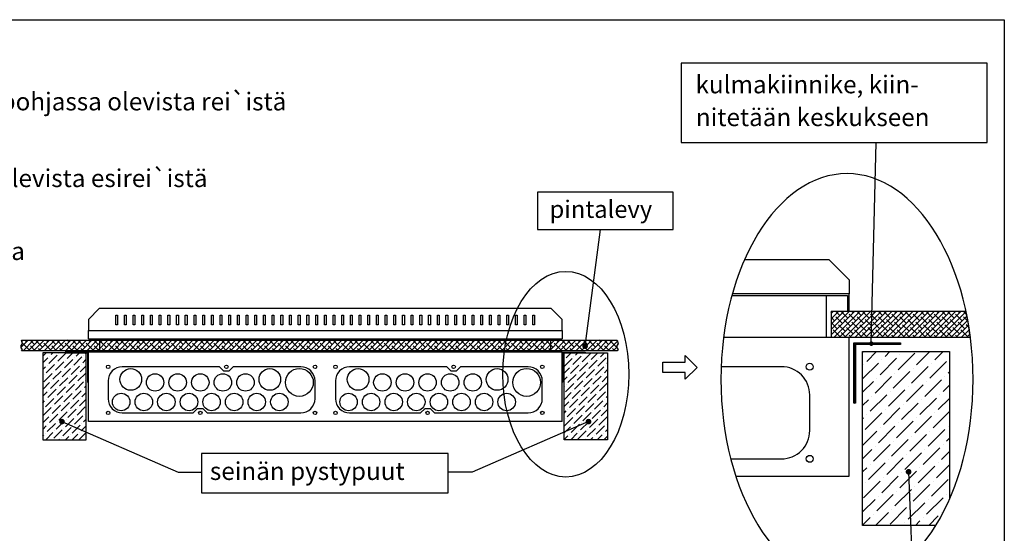
# Model space of a CAD drawing. Extents: x 7977 to 15453, y -22 to 3462.
# Drawn here: x 14142 to 15452, y 2778 to 3462 of the extents above; entities that cross this region are included whole.
import ezdxf

# ---------------------------------------------------------------- set-up
doc = ezdxf.new("R2010")
doc.units = 0
doc.header["$LTSCALE"] = 45
doc.header["$MEASUREMENT"] = 0
for name, color, linetype in [('EHYTV1', 1, 'CONTINUOUS'), ('EHYTV2', 5, 'CONTINUOUS'), ('EHYTV5', 5, 'CONTINUOUS'), ('TEXT35', 3, 'CONTINUOUS')]:
    doc.layers.add(name, color=color, linetype=linetype)
doc.styles.add('ROMANS', font='romans')
pattern_1 = [(45, (7996.066, -53.56), (-3.535534, 3.535534), []), (135, (7996.066, -53.56), (-10.6066017, 3.535534), [12.5, -7.5])]
pattern_2 = [(45, (7965.171, -153.439), (3.314563, 12.153398), [15.625, -3.125, 0, -3.125])]

msp = doc.modelspace()

# ---------------------------------------------------------------- hatches: boundary and pattern name
at = {"layer": 'EHYTV1'}
h = msp.add_hatch(dxfattribs=at)
h.set_pattern_fill('ANSI38', color=256, scale=40, style=0)
h.set_pattern_definition(pattern_1)
edge = h.paths.add_edge_path()
edge.add_line((15221.7, 3074), (15400.9, 3074))
edge.add_arc((14994, 2986.5), 416.2, 7.2902, 12.1346, ccw=False)
edge.add_line((15406.9, 3039.3), (15221.7, 3039.3))
edge.add_line((15221.7, 3039.3), (15221.7, 3074))
h = msp.add_hatch(dxfattribs=at)
h.set_pattern_fill('ANSI38', color=256, scale=40, style=0)
h.set_pattern_definition(pattern_1)
h.paths.add_polyline_path([(14144.7, 3021.3), (14146.1, 3023.1), (14144.6, 3025.1), (14144.2, 3028.1), (14146.3, 3030.4), (14144.7, 3035.2), (14936.9, 3035.2), (14938.5, 3030.4), (14936.4, 3028.1), (14936.8, 3025.1), (14938.3, 3023.1), (14936.9, 3021.3)])
h = msp.add_hatch(dxfattribs=at)
h.set_pattern_fill('ANSI37', color=256, scale=10, style=0)
h.set_pattern_definition([(45, (7964.6626, -163.3777), (-0.88388348, 0.88388348), []), (135, (7964.6626, -163.3777), (-0.88388348, -0.88388348), [])])
h.paths.add_polyline_path([(15313.9, 3031.6), (15313.9, 3029.6), (15253.9, 3029.6), (15253.9, 2951.6), (15251.9, 2951.6), (15251.9, 3031.6)])
h = msp.add_hatch(dxfattribs=at)
h.set_pattern_fill('ANSI36', color=256, scale=50, style=0)
h.set_pattern_definition(pattern_2)
h.paths.add_polyline_path([(14173.1, 2902.9), (14230.9, 2902.9), (14230.9, 3018.5), (14173.1, 3018.5)])
h = msp.add_hatch(dxfattribs=at)
h.set_pattern_fill('ANSI37', color=256, scale=5, style=0)
h.set_pattern_definition([(135, (21132.4071, -153.43915), (0.44194174, 0.44194174), []), (45, (21132.4071, -153.43915), (0.44194174, -0.44194174), [])])
h.paths.add_polyline_path([(14202.8, 3019.5), (14202.8, 3018.5), (14232.8, 3018.5), (14232.8, 2979.5), (14233.8, 2979.5), (14233.8, 3019.5)])
h = msp.add_hatch(dxfattribs=at)
h.set_pattern_fill('ANSI37', color=256, scale=5, style=0)
h.set_pattern_definition([(45, (7965.17105, -153.43915), (-0.44194174, 0.44194174), []), (135, (7965.17105, -153.43915), (-0.44194174, -0.44194174), [])])
h.paths.add_polyline_path([(14894.7, 3019.5), (14894.7, 3018.5), (14864.7, 3018.5), (14864.7, 2979.5), (14863.7, 2979.5), (14863.7, 3019.5)])
h = msp.add_hatch(dxfattribs=at)
h.set_pattern_fill('ANSI36', color=256, scale=50, style=0)
h.set_pattern_definition(pattern_2)
h.paths.add_polyline_path([(14924.4, 2902.9), (14866.6, 2902.9), (14866.6, 3018.5), (14924.4, 3018.5)])
h = msp.add_hatch(dxfattribs=at)
h.set_pattern_fill('ANSI36', color=256, scale=100, style=0)
h.set_pattern_definition([(45, (1460.5, -3323.822), (6.629126, 24.306796), [31.25, -6.25, 0, -6.25])])
h.paths.add_polyline_path([(15376.4, 2817.9), (15379, 2823.9), (15379, 3020.1), (15263.4, 3020.1), (15263.4, 2788.9), (15360.8, 2788.9), (15363.9, 2793.9), (15370.3, 2805.6)])

# ---------------------------------------------------------------- linework, layer by layer
for p, q in [((15275, 3030.7), (15281.6, 3298.5)), ((14894.4, 3027.5), (14914.8, 3182.5)), ((15106.6, 3142.8), (15218.5, 3142.8)), ((15218.5, 3142.8), (15245.7, 3115.6)), ((15245.7, 3115.6), (15245.7, 3097.1)), ((15089.7, 3094.8), (15215.6, 3094.8)), ((15245.7, 3097.1), (15090.3, 3097.1)), ((15215.6, 3039.3), (15215.6, 3094.8)), ((14270.2, 3055.7), (14270.2, 3068.6)), ((14270.2, 3068.6), (14272.6, 3068.6)), ((14272.6, 3068.6), (14272.6, 3055.7)), ((14281.8, 3055.7), (14281.8, 3068.6)), ((14281.8, 3068.6), (14284.1, 3068.6)), ((14284.1, 3068.6), (14284.1, 3055.7)), ((14293.4, 3055.7), (14293.4, 3068.6)), ((14293.4, 3068.6), (14295.7, 3068.6)), ((14295.7, 3068.6), (14295.7, 3055.7)), ((14304.9, 3055.7), (14304.9, 3068.6)), ((14304.9, 3068.6), (14307.2, 3068.6)), ((14307.2, 3068.6), (14307.2, 3055.7)), ((14316.5, 3055.7), (14316.5, 3068.6)), ((14316.5, 3068.6), (14318.8, 3068.6)), ((14318.8, 3068.6), (14318.8, 3055.7)), ((14328, 3055.7), (14328, 3068.6)), ((14328, 3068.6), (14330.3, 3068.6)), ((14330.3, 3068.6), (14330.3, 3055.7)), ((14339.6, 3055.7), (14339.6, 3068.6)), ((14339.6, 3068.6), (14341.9, 3068.6)), ((14341.9, 3068.6), (14341.9, 3055.7)), ((14351.1, 3055.7), (14351.1, 3068.6)), ((14351.1, 3068.6), (14353.5, 3068.6)), ((14353.5, 3068.6), (14353.5, 3055.7)), ((14362.7, 3055.7), (14362.7, 3068.6)), ((14362.7, 3068.6), (14365, 3068.6)), ((14365, 3068.6), (14365, 3055.7)), ((14374.3, 3055.7), (14374.3, 3068.6)), ((14374.3, 3068.6), (14376.6, 3068.6)), ((14376.6, 3068.6), (14376.6, 3055.7)), ((14385.8, 3068.6), (14388.1, 3068.6)), ((14385.8, 3055.7), (14385.8, 3068.6)), ((14388.1, 3068.6), (14388.1, 3055.7)), ((14397.4, 3055.7), (14397.4, 3068.6)), ((14397.4, 3068.6), (14399.7, 3068.6)), ((14399.7, 3068.6), (14399.7, 3055.7)), ((14408.9, 3055.7), (14408.9, 3068.6)), ((14408.9, 3068.6), (14411.2, 3068.6)), ((14411.2, 3068.6), (14411.2, 3055.7)), ((14420.5, 3055.7), (14420.5, 3068.6)), ((14420.5, 3068.6), (14422.8, 3068.6)), ((14422.8, 3068.6), (14422.8, 3055.7)), ((14432.1, 3055.7), (14432.1, 3068.6)), ((14432.1, 3068.6), (14434.4, 3068.6)), ((14434.4, 3068.6), (14434.4, 3055.7)), ((14443.6, 3055.7), (14443.6, 3068.6)), ((14443.6, 3068.6), (14445.9, 3068.6)), ((14445.9, 3068.6), (14445.9, 3055.7)), ((14455.2, 3055.7), (14455.2, 3068.6)), ((14455.2, 3068.6), (14457.5, 3068.6)), ((14457.5, 3068.6), (14457.5, 3055.7)), ((14466.7, 3055.7), (14466.7, 3068.6)), ((14466.7, 3068.6), (14469, 3068.6)), ((14469, 3068.6), (14469, 3055.7)), ((14478.3, 3055.7), (14478.3, 3068.6)), ((14478.3, 3068.6), (14480.6, 3068.6)), ((14480.6, 3068.6), (14480.6, 3055.7)), ((14489.8, 3055.7), (14489.8, 3068.6)), ((14489.8, 3068.6), (14492.2, 3068.6)), ((14492.2, 3068.6), (14492.2, 3055.7)), ((14501.4, 3055.7), (14501.4, 3068.6)), ((14501.4, 3068.6), (14503.7, 3068.6)), ((14503.7, 3068.6), (14503.7, 3055.7)), ((14513, 3055.7), (14513, 3068.6)), ((14513, 3068.6), (14515.3, 3068.6)), ((14515.3, 3068.6), (14515.3, 3055.7)), ((14524.5, 3055.7), (14524.5, 3068.6)), ((14524.5, 3068.6), (14526.8, 3068.6)), ((14526.8, 3068.6), (14526.8, 3055.7)), ((14536.1, 3055.7), (14536.1, 3068.6)), ((14536.1, 3068.6), (14538.4, 3068.6)), ((14538.4, 3068.6), (14538.4, 3055.7)), ((14547.6, 3055.7), (14547.6, 3068.6)), ((14547.6, 3068.6), (14549.9, 3068.6)), ((14549.9, 3068.6), (14549.9, 3055.7)), ((14559.2, 3068.6), (14561.5, 3068.6)), ((14559.2, 3055.7), (14559.2, 3068.6)), ((14561.5, 3068.6), (14561.5, 3055.7)), ((14570.7, 3055.7), (14570.7, 3068.6)), ((14570.7, 3068.6), (14573.1, 3068.6)), ((14573.1, 3068.6), (14573.1, 3055.7)), ((14582.3, 3055.7), (14582.3, 3068.6)), ((14582.3, 3068.6), (14584.6, 3068.6)), ((14584.6, 3068.6), (14584.6, 3055.7)), ((14593.9, 3055.7), (14593.9, 3068.6)), ((14593.9, 3068.6), (14596.2, 3068.6)), ((14596.2, 3068.6), (14596.2, 3055.7)), ((14605.4, 3055.7), (14605.4, 3068.6)), ((14605.4, 3068.6), (14607.7, 3068.6)), ((14607.7, 3068.6), (14607.7, 3055.7)), ((14617, 3055.7), (14617, 3068.6)), ((14617, 3068.6), (14619.3, 3068.6)), ((14619.3, 3068.6), (14619.3, 3055.7)), ((14628.5, 3055.7), (14628.5, 3068.6)), ((14628.5, 3068.6), (14630.9, 3068.6)), ((14630.9, 3068.6), (14630.9, 3055.7)), ((14640.1, 3055.7), (14640.1, 3068.6)), ((14640.1, 3068.6), (14642.4, 3068.6)), ((14642.4, 3068.6), (14642.4, 3055.7)), ((14651.7, 3055.7), (14651.7, 3068.6)), ((14651.7, 3068.6), (14654, 3068.6)), ((14654, 3068.6), (14654, 3055.7)), ((14663.2, 3055.7), (14663.2, 3068.6)), ((14663.2, 3068.6), (14665.5, 3068.6)), ((14665.5, 3068.6), (14665.5, 3055.7)), ((14674.8, 3055.7), (14674.8, 3068.6)), ((14674.8, 3068.6), (14677.1, 3068.6)), ((14677.1, 3068.6), (14677.1, 3055.7)), ((14686.3, 3055.7), (14686.3, 3068.6)), ((14686.3, 3068.6), (14688.6, 3068.6)), ((14688.6, 3068.6), (14688.6, 3055.7)), ((14697.9, 3055.7), (14697.9, 3068.6)), ((14697.9, 3068.6), (14700.2, 3068.6)), ((14700.2, 3068.6), (14700.2, 3055.7)), ((14709.4, 3055.7), (14709.4, 3068.6)), ((14709.4, 3068.6), (14711.8, 3068.6)), ((14711.8, 3068.6), (14711.8, 3055.7)), ((14721, 3055.7), (14721, 3068.6)), ((14721, 3068.6), (14723.3, 3068.6)), ((14723.3, 3068.6), (14723.3, 3055.7)), ((14732.6, 3055.7), (14732.6, 3068.6)), ((14732.6, 3068.6), (14734.9, 3068.6)), ((14734.9, 3068.6), (14734.9, 3055.7)), ((14744.1, 3055.7), (14744.1, 3068.6)), ((14744.1, 3068.6), (14746.4, 3068.6)), ((14746.4, 3068.6), (14746.4, 3055.7)), ((14755.7, 3055.7), (14755.7, 3068.6)), ((14755.7, 3068.6), (14758, 3068.6)), ((14758, 3068.6), (14758, 3055.7)), ((14767.2, 3055.7), (14767.2, 3068.6)), ((14767.2, 3068.6), (14769.5, 3068.6)), ((14769.5, 3068.6), (14769.5, 3055.7)), ((14778.8, 3055.7), (14778.8, 3068.6)), ((14778.8, 3068.6), (14781.1, 3068.6)), ((14781.1, 3068.6), (14781.1, 3055.7)), ((14790.3, 3055.7), (14790.3, 3068.6)), ((14790.3, 3068.6), (14792.7, 3068.6)), ((14792.7, 3068.6), (14792.7, 3055.7)), ((14801.9, 3055.7), (14801.9, 3068.6)), ((14801.9, 3068.6), (14804.2, 3068.6)), ((14804.2, 3068.6), (14804.2, 3055.7)), ((14813.5, 3055.7), (14813.5, 3068.6)), ((14813.5, 3068.6), (14815.8, 3068.6)), ((14815.8, 3068.6), (14815.8, 3055.7)), ((14825, 3055.7), (14825, 3068.6)), ((14825, 3068.6), (14827.3, 3068.6)), ((14827.3, 3068.6), (14827.3, 3055.7)), ((14272.6, 3055.7), (14270.2, 3055.7)), ((14284.1, 3055.7), (14281.8, 3055.7)), ((14295.7, 3055.7), (14293.4, 3055.7)), ((14307.2, 3055.7), (14304.9, 3055.7)), ((14318.8, 3055.7), (14316.5, 3055.7)), ((14330.3, 3055.7), (14328, 3055.7)), ((14341.9, 3055.7), (14339.6, 3055.7)), ((14353.5, 3055.7), (14351.1, 3055.7)), ((14365, 3055.7), (14362.7, 3055.7)), ((14376.6, 3055.7), (14374.3, 3055.7)), ((14388.1, 3055.7), (14385.8, 3055.7)), ((14399.7, 3055.7), (14397.4, 3055.7)), ((14411.2, 3055.7), (14408.9, 3055.7)), ((14422.8, 3055.7), (14420.5, 3055.7)), ((14434.4, 3055.7), (14432.1, 3055.7)), ((14445.9, 3055.7), (14443.6, 3055.7)), ((14457.5, 3055.7), (14455.2, 3055.7)), ((14469, 3055.7), (14466.7, 3055.7)), ((14480.6, 3055.7), (14478.3, 3055.7)), ((14492.2, 3055.7), (14489.8, 3055.7)), ((14503.7, 3055.7), (14501.4, 3055.7)), ((14515.3, 3055.7), (14513, 3055.7)), ((14526.8, 3055.7), (14524.5, 3055.7)), ((14538.4, 3055.7), (14536.1, 3055.7)), ((14549.9, 3055.7), (14547.6, 3055.7)), ((14561.5, 3055.7), (14559.2, 3055.7)), ((14573.1, 3055.7), (14570.7, 3055.7)), ((14584.6, 3055.7), (14582.3, 3055.7)), ((14596.2, 3055.7), (14593.9, 3055.7)), ((14607.7, 3055.7), (14605.4, 3055.7)), ((14619.3, 3055.7), (14617, 3055.7)), ((14630.9, 3055.7), (14628.5, 3055.7)), ((14642.4, 3055.7), (14640.1, 3055.7)), ((14654, 3055.7), (14651.7, 3055.7)), ((14665.5, 3055.7), (14663.2, 3055.7)), ((14677.1, 3055.7), (14674.8, 3055.7)), ((14688.6, 3055.7), (14686.3, 3055.7)), ((14700.2, 3055.7), (14697.9, 3055.7)), ((14711.8, 3055.7), (14709.4, 3055.7)), ((14723.3, 3055.7), (14721, 3055.7)), ((14734.9, 3055.7), (14732.6, 3055.7)), ((14746.4, 3055.7), (14744.1, 3055.7)), ((14758, 3055.7), (14755.7, 3055.7)), ((14769.5, 3055.7), (14767.2, 3055.7)), ((14781.1, 3055.7), (14778.8, 3055.7)), ((14792.7, 3055.7), (14790.3, 3055.7)), ((14804.2, 3055.7), (14801.9, 3055.7)), ((14815.8, 3055.7), (14813.5, 3055.7)), ((14827.3, 3055.7), (14825, 3055.7)), ((15078.7, 3039.3), (15245.7, 3039.3)), ((15245.7, 2854.4), (15245.7, 3039.3)), ((14198.6, 2927), (14353.2, 2859.6)), ((14898.9, 2927), (14744.4, 2859.6)), ((14353.2, 2859.6), (14384.2, 2859.6)), ((14744.4, 2859.6), (14712.4, 2859.6)), ((15324.6, 2860.2), (15332, 2674.5)), ((15094.8, 2854.4), (15245.7, 2854.4))]:
    msp.add_line(p, q, dxfattribs=at)
at = {"layer": 'EHYTV1', "linetype": 'Continuous'}
for p, q in [((15221.7, 3074), (15400.9, 3074)), ((15221.7, 3074), (15221.7, 3039.3)), ((15221.7, 3039.3), (15406.9, 3039.3))]:
    msp.add_line(p, q, dxfattribs=at)
at = {"layer": 'EHYTV1'}
for points in [[(15451.9, 3461.6), (15451.9, -21.9), (13010.6, -21.9), (13010.6, 3461.6)], [(15429.3, 3403.8), (15022.2, 3403.8), (15022.2, 3298.5), (15429.3, 3298.5)], [(14830.9, 3182.5), (15011.6, 3182.5), (15011.6, 3232), (14830.9, 3232)], [(14144.7, 3021.3), (14146.1, 3023.1), (14144.6, 3025.1), (14144.2, 3028.1), (14146.3, 3030.4), (14144.7, 3035.2), (14936.9, 3035.2), (14938.5, 3030.4), (14936.4, 3028.1), (14936.8, 3025.1), (14938.3, 3023.1), (14936.9, 3021.3)], [(14173.1, 2902.9), (14230.9, 2902.9), (14230.9, 3018.5), (14173.1, 3018.5)], [(14924.4, 2902.9), (14866.6, 2902.9), (14866.6, 3018.5), (14924.4, 3018.5)], [(14997.6, 2992.3), (14997.6, 3006), (15027.6, 3006), (15027.6, 3015), (15043.4, 2999.2), (15027.6, 2983.3), (15027.6, 2992.3)], [(14384.2, 2832.4), (14712.4, 2832.4), (14712.4, 2884.7), (14384.2, 2884.7)]]:
    msp.add_lwpolyline(points, close=True, dxfattribs=at)
at = {"layer": 'EHYTV1', "linetype": 'Continuous'}
msp.add_lwpolyline([(15215.6, 3094.8), (15243.4, 3094.8), (15243.4, 3074), (15245.7, 3074), (15245.7, 3097.1), (15090.3, 3097.1)], dxfattribs=at)
at = {"layer": 'EHYTV1'}
for points, const_width in [([(14892.5, 3027.5, 1), (14896.3, 3027.5, 1)], 3.76), ([(15273.5, 3030.7, 1), (15276.5, 3030.7, 1)], 3.01), ([(14200.5, 2927, -1), (14196.8, 2927, -1)], 3.76), ([(14897.1, 2927, 1), (14900.8, 2927, 1)], 3.76), ([(15322.7, 2860.2, 1), (15326.5, 2860.2, 1)], 3.76)]:
    msp.add_lwpolyline(points, format="xyb", close=True, dxfattribs=dict(at, const_width=const_width))
msp.add_lwpolyline([(15360.9, 2788.9), (15263.4, 2788.9), (15263.4, 3020.1), (15379, 3020.1), (15379, 2823.7)], dxfattribs=at)
for points in [[(14516.4, 2938.6, 0.414214), (14535.2, 2957.4), (14535.2, 2981.1, 0.414214), (14516.4, 2999.9), (14426.5, 2999.9), (14420.7, 2994.1), (14413.8, 2994.1), (14408, 2999.9), (14278.9, 2999.9, 0.414214), (14260.1, 2981.1), (14260.1, 2957.4, 0.414214), (14278.9, 2938.6), (14373.3, 2938.6), (14379.1, 2944.4), (14386.1, 2944.4), (14391.8, 2938.6)], [(14818.7, 2938.6, 0.414214), (14837.5, 2957.4), (14837.5, 2981.1, 0.414214), (14818.7, 2999.9), (14728.9, 2999.9), (14723.1, 2994.1), (14716.1, 2994.1), (14710.4, 2999.9), (14581.2, 2999.9, 0.414214), (14562.4, 2981.1), (14562.4, 2957.4, 0.414214), (14581.2, 2938.6), (14675.7, 2938.6), (14681.5, 2944.4), (14688.4, 2944.4), (14694.2, 2938.6)]]:
    msp.add_lwpolyline(points, format="xyb", close=True, dxfattribs=at)
msp.add_lwpolyline([(15088.1, 2877.5), (15155.6, 2877.5, 0.414214), (15193.2, 2915.1), (15193.2, 2962.5, 0.414214), (15155.6, 3000), (15075.4, 3000)], format="xyb", dxfattribs=at)
for centre, radius in [((14260.1, 2999.9), 2.31), ((14260.1, 2999.9), 2.31), ((14417.3, 2999.9), 2.31), ((14535.2, 2999.9), 2.31), ((14562.4, 2999.9), 2.31), ((14562.4, 2999.9), 2.31), ((14719.6, 2999.9), 2.31), ((14837.5, 2999.9), 2.31), ((15193.2, 3000), 4.62), ((15193.2, 3000), 4.62), ((14290.1, 2983.1), 14.4), ((14322.5, 2979.1), 11.6), ((14352.5, 2979.1), 11.6), ((14382.6, 2979.1), 11.6), ((14412.6, 2979.1), 11.6), ((14442.7, 2979.1), 11.6), ((14475.1, 2983.1), 14.4), ((14514.4, 2979.1), 18.5), ((14592.5, 2983.1), 14.4), ((14624.8, 2979.1), 11.6), ((14654.9, 2979.1), 11.6), ((14684.9, 2979.1), 11.6), ((14715, 2979.1), 11.6), ((14745, 2979.1), 11.6), ((14777.4, 2983.1), 14.4), ((14816.7, 2979.1), 18.5), ((14277.4, 2953.1), 11.6), ((14307.5, 2953.1), 11.6), ((14337.5, 2953.1), 11.6), ((14367.6, 2953.1), 11.6), ((14397.6, 2953.1), 11.6), ((14427.7, 2953.1), 11.6), ((14457.7, 2953.1), 11.6), ((14487.8, 2953.1), 11.6), ((14579.8, 2953.1), 11.6), ((14609.8, 2953.1), 11.6), ((14639.9, 2953.1), 11.6), ((14669.9, 2953.1), 11.6), ((14700, 2953.1), 11.6), ((14730, 2953.1), 11.6), ((14760.1, 2953.1), 11.6), ((14790.1, 2953.1), 11.6), ((14260.1, 2938.6), 2.31), ((14260.1, 2938.6), 2.31), ((14382.6, 2938.6), 2.31), ((14535.2, 2938.6), 2.31), ((14562.4, 2938.6), 2.31), ((14562.4, 2938.6), 2.31), ((14684.9, 2938.6), 2.31), ((14837.5, 2938.6), 2.31), ((15193.2, 2877.5), 4.62), ((15193.2, 2877.5), 4.62)]:
    msp.add_circle(centre, radius, dxfattribs=at)
msp.add_arc((14994, 2986.5), 416.2, 7.2902, 12.1346, dxfattribs=at)
at = {"layer": 'EHYTV1', "linetype": 'Continuous', "extrusion": (0, 0, -1)}
msp.add_ellipse((15242.8, 2983.2), major_axis=(0, -273.7), ratio=0.612569, dxfattribs=at)
at = {"layer": 'EHYTV1', "linetype": 'Continuous'}
msp.add_ellipse((14868.7, 2990.1), major_axis=(0, -136.8), ratio=0.612569, dxfattribs=at)
at = {"layer": 'EHYTV2'}
for points in [[(15313.9, 3031.6), (15313.9, 3029.6), (15253.9, 3029.6), (15253.9, 2951.6), (15251.9, 2951.6), (15251.9, 3031.6)], [(14202.8, 3019.5), (14202.8, 3018.5), (14232.8, 3018.5), (14232.8, 2979.5), (14233.8, 2979.5), (14233.8, 3019.5)], [(14894.7, 3019.5), (14894.7, 3018.5), (14864.7, 3018.5), (14864.7, 2979.5), (14863.7, 2979.5), (14863.7, 3019.5)]]:
    msp.add_lwpolyline(points, close=True, dxfattribs=at)
at = {"layer": 'EHYTV5', "linetype": 'Continuous'}
for p, q in [((14233.8, 3036.9), (14233.8, 3048.4)), ((14863.7, 3048.4), (14863.7, 3036.9)), ((14233.8, 3036.9), (14863.7, 3036.9))]:
    msp.add_line(p, q, dxfattribs=at)
at = {"layer": 'EHYTV5'}
for p, q in [((14248.9, 3019.5), (14248.9, 3036.9)), ((14848.7, 3019.5), (14848.7, 3036.9)), ((14863.7, 3019.5), (14233.8, 3019.5)), ((14233.8, 2927.1), (14233.8, 3019.5)), ((14863.7, 2927.1), (14863.7, 3019.5)), ((14863.7, 2927.1), (14233.8, 2927.1))]:
    msp.add_line(p, q, dxfattribs=at)
msp.add_lwpolyline([(14233.8, 3062.9), (14233.8, 3048.4), (14863.7, 3048.4), (14863.7, 3062.9), (14849.3, 3077.3), (14248.3, 3077.3)], close=True, dxfattribs=at)

# ---------------------------------------------------------------- texts
at = {"layer": 'TEXT35', "style": 'ROMANS'}
for s, height, p in [('kulmakiinnike, kiin-', 23.665, (15041.2, 3363.7)), ('1. Pinta-asennus, keskus kiinnitetään seinälle kotelon pohjassa olevista rei`istä', 23.665, (13304.6, 3341)), ('nitetään keskukseen', 23.665, (15041.7, 3320.1)), ('- keskus kiinnitetään pystypuihin kotelon sivuissa olevista esirei`istä', 23.665, (13360.9, 3239)), ('pintalevy', 23.12, (14847.2, 3198)), ('- keskus kiinnitetään poikkilautaan kotelon pohjasta', 23.665, (13360.9, 3142)), ('seinän pystypuut', 23.665, (14395.4, 2849.4))]:
    msp.add_text(s, height=height, dxfattribs=at).set_placement(p)

doc.saveas('drawing.dxf')
